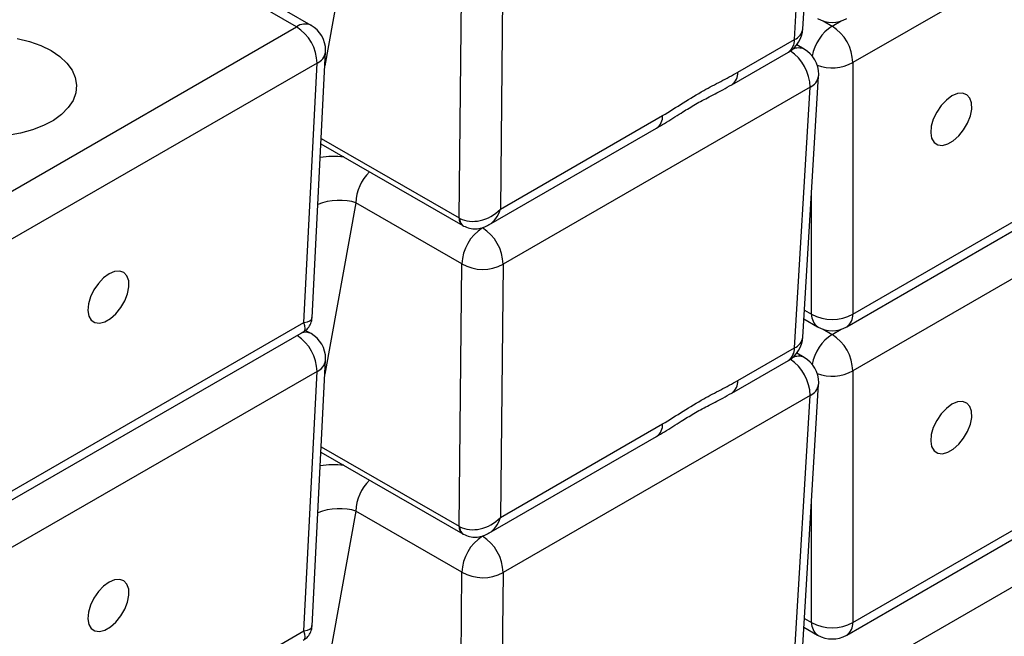
# Model space of a CAD drawing. Units: millimetres. Extents: x 41 to 5412, y 42 to 3668.
# Drawn here: x 798 to 939, y 2601 to 2689 of the extents above; entities that cross this region are included whole.
import ezdxf

# ---------------------------------------------------------------- set-up
doc = ezdxf.new("R2010")
doc.units = ezdxf.units.MM
doc.header["$LTSCALE"] = 12.5

msp = doc.modelspace()

# ---------------------------------------------------------------- linework, layer by layer
at = {"color": 7, "linetype": 'Continuous', "lineweight": 25}
for p, q in [((910.084, 2688.099), (912.348, 2725.523)), ((908.87, 2686.532), (911.133, 2723.956)), ((961.256, 2708.662), (917.235, 2683.25)), ((846.019, 2707.361), (841.575, 2682.77)), ((860.825, 2660.953), (861.223, 2698.583)), ((867.113, 2698.544), (866.729, 2662.204)), ((837.514, 2688.378), (822.31, 2697.155)), ((839.597, 2688.584), (824.393, 2697.361)), ((793.493, 2662.965), (837.514, 2688.378)), ((912.992, 2689.221), (914.291, 2688.471)), ((914.291, 2688.471), (915.59, 2689.221)), ((900.759, 2681.849), (908.87, 2686.532)), ((910.272, 2685.154), (909.2, 2685.773)), ((839.75, 2646.656), (841.676, 2684.765)), ((899.897, 2680.059), (908.009, 2684.742)), ((840.459, 2683.157), (796.438, 2657.744)), ((838.579, 2645.954), (840.459, 2683.157)), ((917.235, 2683.25), (917.235, 2647.132)), ((910.084, 2643.869), (912.348, 2681.294)), ((911.133, 2679.727), (867.113, 2654.315)), ((908.87, 2642.302), (911.133, 2679.727)), ((866.729, 2662.204), (889.991, 2675.633)), ((865.082, 2659.961), (889.13, 2673.843)), ((841.01, 2671.593), (861.343, 2659.855)), ((841.049, 2672.369), (860.825, 2660.953)), ((917.235, 2647.132), (959.376, 2671.459)), ((916.374, 2645.342), (959.301, 2670.123)), ((911.346, 2647.132), (911.346, 2664.733)), ((961.256, 2664.433), (917.235, 2639.02)), ((846.019, 2663.131), (841.575, 2638.541)), ((861.223, 2654.354), (846.019, 2663.131)), ((864.168, 2659.535), (864.369, 2659.651)), ((860.825, 2616.724), (861.223, 2654.354)), ((867.113, 2654.315), (866.729, 2617.975)), ((910.318, 2647.725), (911.346, 2647.132)), ((910.242, 2646.476), (912.208, 2645.342)), ((795.577, 2619.836), (838.503, 2644.617)), ((796.438, 2621.626), (838.579, 2645.954)), ((839.597, 2644.355), (838.773, 2644.83)), ((912.992, 2644.991), (914.291, 2644.241)), ((914.291, 2644.241), (915.59, 2644.991)), ((900.759, 2637.62), (908.87, 2642.302)), ((839.75, 2602.427), (841.676, 2640.536)), ((899.897, 2635.83), (908.009, 2640.512)), ((910.272, 2640.925), (909.2, 2641.544)), ((917.235, 2639.02), (917.235, 2602.902)), ((840.459, 2638.927), (796.438, 2613.515)), ((838.579, 2601.724), (840.459, 2638.927)), ((910.084, 2599.64), (912.348, 2637.065)), ((911.133, 2635.498), (867.113, 2610.085)), ((908.87, 2598.073), (911.133, 2635.498)), ((866.729, 2617.975), (889.991, 2631.404)), ((865.082, 2615.731), (889.13, 2629.614)), ((841.049, 2628.14), (860.825, 2616.724)), ((841.01, 2627.364), (861.343, 2615.626)), ((917.235, 2602.902), (959.376, 2627.23)), ((916.374, 2601.112), (959.301, 2625.893)), ((911.346, 2602.902), (911.346, 2620.504)), ((961.256, 2620.204), (917.235, 2594.791)), ((846.019, 2618.902), (841.575, 2594.312)), ((861.223, 2610.125), (846.019, 2618.902)), ((864.168, 2615.306), (864.369, 2615.422)), ((860.825, 2572.494), (861.223, 2610.125)), ((867.113, 2610.085), (866.729, 2573.746)), ((910.318, 2603.496), (911.346, 2602.902)), ((796.438, 2577.397), (838.579, 2601.724)), ((910.242, 2602.247), (912.208, 2601.112))]:
    msp.add_line(p, q, dxfattribs=at)
at = {"color": 7, "linetype": 'Continuous', "lineweight": 25, "flags": 128}
for points in [[(797.493, 2686.689), (799.253, 2686.257), (800.879, 2685.674), (802.332, 2684.955)], [(802.332, 2684.955), (803.578, 2684.116), (804.587, 2683.178), (805.336, 2682.161), (805.808, 2681.091), (805.991, 2679.991), (805.881, 2678.888), (805.481, 2677.808), (804.8, 2676.775), (803.853, 2675.815), (802.664, 2674.949), (801.26, 2674.199), (799.674, 2673.58), (797.943, 2673.109), (796.108, 2672.796)], [(931.454, 2678.449), (930.656, 2677.866), (929.909, 2677.079), (929.269, 2676.145), (928.783, 2675.135), (928.488, 2674.123), (928.405, 2673.183), (928.541, 2672.387), (928.885, 2671.792), (929.412, 2671.443), (930.083, 2671.366), (930.849, 2671.567), (931.651, 2672.03), (932.431, 2672.722), (933.131, 2673.59), (933.699, 2674.571), (934.093, 2675.592), (934.284, 2676.577), (934.257, 2677.453), (934.015, 2678.155), (933.575, 2678.631), (932.97, 2678.846), (932.245, 2678.784), (931.454, 2678.449)], [(810.657, 2652.943), (809.858, 2652.361), (809.111, 2651.573), (808.471, 2650.64), (807.986, 2649.629), (807.69, 2648.617), (807.608, 2647.678), (807.744, 2646.881), (808.088, 2646.286), (808.615, 2645.938), (809.286, 2645.861), (810.051, 2646.061), (810.853, 2646.524), (811.634, 2647.216), (812.334, 2648.084), (812.902, 2649.066), (813.296, 2650.086), (813.487, 2651.071), (813.46, 2651.948), (813.217, 2652.65), (812.778, 2653.126), (812.173, 2653.341), (811.448, 2653.278), (810.657, 2652.943)], [(931.454, 2634.22), (930.656, 2633.637), (929.909, 2632.85), (929.269, 2631.916), (928.783, 2630.906), (928.488, 2629.893), (928.405, 2628.954), (928.541, 2628.157), (928.885, 2627.563), (929.412, 2627.214), (930.083, 2627.137), (930.849, 2627.338), (931.651, 2627.801), (932.431, 2628.492), (933.131, 2629.361), (933.699, 2630.342), (934.093, 2631.363), (934.284, 2632.348), (934.257, 2633.224), (934.015, 2633.926), (933.575, 2634.402), (932.97, 2634.617), (932.245, 2634.555), (931.454, 2634.22)], [(810.657, 2608.714), (809.858, 2608.131), (809.111, 2607.344), (808.471, 2606.411), (807.986, 2605.4), (807.69, 2604.388), (807.608, 2603.448), (807.744, 2602.652), (808.088, 2602.057), (808.615, 2601.708), (809.286, 2601.631), (810.051, 2601.832), (810.853, 2602.295), (811.634, 2602.987), (812.334, 2603.855), (812.902, 2604.836), (813.296, 2605.857), (813.487, 2606.842), (813.46, 2607.718), (813.217, 2608.42), (812.778, 2608.897), (812.173, 2609.111), (811.448, 2609.049), (810.657, 2608.714)]]:
    msp.add_lwpolyline(points, dxfattribs=at)
at = {"color": 7, "linetype": 'Continuous', "lineweight": 25}
for centre, radius, start, end in [((838.734, 2686.68), 2.091, 65.61192, 125.69853), ((834.093, 2683.007), 6.367, 1.34483, 57.50033), ((837.514, 2684.975), 4.167, 0, 60.00269), ((917.775, 2683.034), 6.457, 122.65914, 169.81271), ((914.291, 2693.179), 4.167, 240.00269, 299.99731), ((910.87, 2683.1), 6.367, 1.34483, 57.50033), ((905.925, 2688.35), 4.167, 299.99731, 356.53889), ((908.086, 2688.393), 2.02, 292.83277, 351.60883), ((906.842, 2686.405), 2.031, 305.03294, 3.57447), ((839.637, 2685.043), 2.057, 293.53849, 352.2377), ((837.514, 2684.975), 4.167, 357.10765, 0), ((904.748, 2679.571), 6.387, 1.39782, 56.58817), ((909.438, 2683.405), 1.938, 64.49974, 115.87512), ((908.189, 2681.546), 4.167, 0, 60.00269), ((914.273, 2688.578), 6.096, 249.52465, 299.07434), ((898.729, 2681.723), 2.034, 305.25946, 3.55581), ((908.189, 2681.546), 4.167, 356.53889, 0), ((910.35, 2681.589), 2.02, 292.83277, 351.60883), ((887.964, 2675.507), 2.031, 305.03294, 3.57447), ((852.427, 2662.931), 6.411, 133.75413, 178.20709), ((862.053, 2660.861), 1.231, 175.70907, 234.91032), ((862.106, 2660.78), 1.184, 174.51096, 236.17312), ((867.6, 2654.157), 6.38, 122.53741, 178.2259), ((860.747, 2654.165), 6.367, 1.34483, 57.50033), ((864.204, 2659.682), 6.105, 240.77384, 298.45456), ((913.374, 2647.005), 2.031, 176.42553, 234.96706), ((914.291, 2652.417), 6.05, 240.87621, 299.12379), ((915.208, 2647.005), 2.031, 305.03294, 3.57447), ((914.291, 2648.95), 4.167, 240.00269, 299.99731), ((834.071, 2638.771), 6.389, 1.40499, 56.46043), ((838.791, 2642.804), 1.748, 62.50921, 108.68281), ((837.514, 2640.746), 4.167, 0, 60.00269), ((905.925, 2644.121), 4.167, 299.99731, 356.53889), ((908.086, 2644.164), 2.02, 292.83277, 351.60883), ((917.775, 2638.805), 6.457, 122.65914, 169.81271), ((910.87, 2638.871), 6.367, 1.34483, 57.50033), ((906.842, 2642.176), 2.031, 305.03294, 3.57447), ((839.637, 2640.814), 2.057, 293.53849, 352.2377), ((837.514, 2640.746), 4.167, 357.10765, 0), ((904.748, 2635.342), 6.387, 1.39782, 56.58817), ((909.438, 2639.176), 1.938, 64.49974, 115.87512), ((908.189, 2637.316), 4.167, 0, 60.00269), ((914.273, 2644.348), 6.096, 249.52465, 299.07434), ((898.729, 2637.494), 2.034, 305.25946, 3.55581), ((910.35, 2637.36), 2.02, 292.83277, 351.60883), ((908.189, 2637.316), 4.167, 356.53889, 0), ((887.964, 2631.277), 2.031, 305.03294, 3.57447), ((852.427, 2618.701), 6.411, 133.75413, 178.20709), ((862.053, 2616.631), 1.231, 175.70907, 234.91032), ((862.106, 2616.551), 1.184, 174.51096, 236.17312), ((867.6, 2609.927), 6.38, 122.53741, 178.2259), ((860.747, 2609.936), 6.367, 1.34483, 57.50033), ((864.204, 2615.453), 6.105, 240.77384, 298.45456), ((913.374, 2602.776), 2.031, 176.42553, 234.96706), ((914.291, 2608.187), 6.05, 240.87621, 299.12379), ((915.208, 2602.776), 2.031, 305.03294, 3.57447), ((914.291, 2604.721), 4.167, 240.00269, 299.99731)]:
    msp.add_arc(centre, radius, start, end, dxfattribs=at)
for centre, major_axis, ratio, start_param, end_param in [((843.098, 2664.894), (8.404, -0.153), 0.5797481, 1.4400328, 1.8447096), ((843.098, 2661.491), (4.27, 0.379), 0.4573167, 0.7778462, 2.1631471), ((863.784, 2664.023), (3.868, 2.129), 0.7396344, 3.5723742, 5.1082639), ((863.784, 2664.023), (-0.159, 4.398), 0.7268991, 3.5265563, 4.259944), ((863.77, 2662.701), (4.167, -0.026), 0.5972544, 3.9311281, 3.9652295), ((835.634, 2647.772), (4.096, -1.233), 0.3346296, 5.6098939, 6.3655832), ((835.634, 2647.772), (-2.959, 3.088), 0.3265603, 3.0616835, 3.8122563), ((843.098, 2620.664), (8.404, -0.153), 0.5797481, 1.4400328, 1.8447096), ((843.098, 2617.262), (4.27, 0.379), 0.4573167, 0.7778462, 2.1631471), ((863.784, 2619.793), (3.868, 2.129), 0.7396344, 3.5723742, 5.1082639), ((863.784, 2619.793), (-0.159, 4.398), 0.7268991, 3.5265563, 4.259944), ((863.77, 2618.472), (4.167, -0.026), 0.5972544, 3.9311281, 3.9652295), ((835.634, 2603.543), (4.096, -1.233), 0.3346296, 5.6098939, 6.3655832), ((835.634, 2603.543), (-2.959, 3.088), 0.3265603, 3.0616835, 3.8122563)]:
    msp.add_ellipse(centre, major_axis=major_axis, ratio=ratio, start_param=start_param, end_param=end_param, dxfattribs=at)
for points, knots in [([(889.991, 2675.633), (890.974, 2676.243), (892.94, 2677.461), (895.723, 2679.196), (898.324, 2680.529), (899.947, 2681.409), (900.759, 2681.849)], [0, 0, 0, 0, 0.2736738, 0.5472143, 0.7736139, 1, 1, 1, 1]), ([(889.121, 2673.853), (889.502, 2674.072), (890.7, 2674.76), (892.479, 2675.917), (894.522, 2677.185), (896.45, 2678.228), (898.281, 2679.147), (899.469, 2679.823), (899.9, 2680.068)], [0, 0, 0, 0, 0.1021202, 0.3213627, 0.4939659, 0.6804881, 0.8841802, 1, 1, 1, 1]), ([(861.343, 2659.855), (861.351, 2659.85), (861.386, 2659.83), (861.421, 2659.811), (861.447, 2659.797)], [0, 0, 0, 0, 0.2514407, 1, 1, 1, 1]), ([(861.447, 2659.797), (861.736, 2659.67), (862.297, 2659.426), (863.209, 2659.361), (864.084, 2659.509), (864.744, 2659.744), (865.074, 2659.972), (865.155, 2660.028)], [0, 0, 0, 0, 0.2416324, 0.467951, 0.6922031, 0.9248037, 1, 1, 1, 1]), ([(838.483, 2644.615), (838.672, 2644.738), (839.077, 2645.003), (839.503, 2645.623), (839.731, 2646.22), (839.731, 2646.587), (839.731, 2646.696)], [0, 0, 0, 0, 0.2643213, 0.5674058, 0.8721241, 1, 1, 1, 1]), ([(889.991, 2631.404), (890.974, 2632.013), (892.94, 2633.232), (895.723, 2634.967), (898.324, 2636.3), (899.947, 2637.18), (900.759, 2637.62)], [0, 0, 0, 0, 0.2736738, 0.5472143, 0.7736139, 1, 1, 1, 1]), ([(889.121, 2629.624), (889.502, 2629.843), (890.7, 2630.53), (892.479, 2631.687), (894.522, 2632.956), (896.45, 2633.999), (898.281, 2634.918), (899.469, 2635.594), (899.9, 2635.838)], [0, 0, 0, 0, 0.1021202, 0.3213627, 0.4939659, 0.6804881, 0.8841802, 1, 1, 1, 1]), ([(861.343, 2615.626), (861.351, 2615.621), (861.386, 2615.601), (861.421, 2615.582), (861.447, 2615.568)], [0, 0, 0, 0, 0.2514407, 1, 1, 1, 1]), ([(861.447, 2615.568), (861.736, 2615.441), (862.297, 2615.196), (863.209, 2615.132), (864.084, 2615.28), (864.744, 2615.515), (865.074, 2615.743), (865.155, 2615.798)], [0, 0, 0, 0, 0.2416324, 0.467951, 0.6922031, 0.9248037, 1, 1, 1, 1]), ([(838.483, 2600.386), (838.672, 2600.509), (839.077, 2600.774), (839.503, 2601.394), (839.731, 2601.99), (839.731, 2602.358), (839.731, 2602.467)], [0, 0, 0, 0, 0.2643213, 0.5674058, 0.8721241, 1, 1, 1, 1])]:
    msp.add_open_spline(points, degree=3, knots=knots, dxfattribs=at)

doc.saveas('drawing.dxf')
